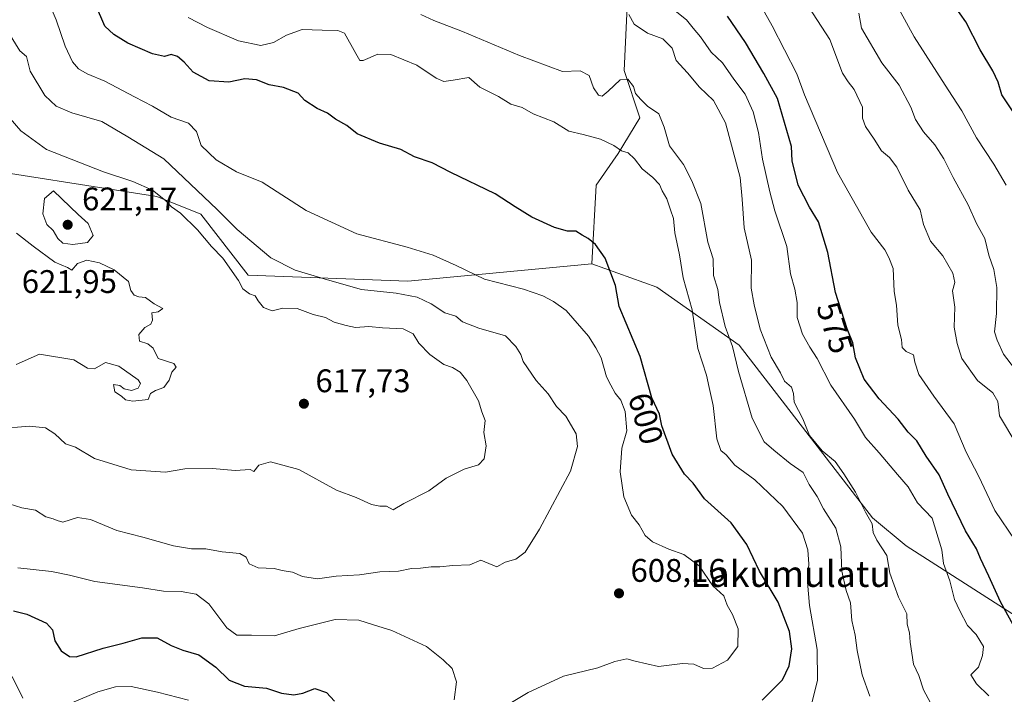
# Model space of a CAD drawing. Units: metres. Extents: x 625044 to 628515, y 4699481 to 4701856.
# Drawn here: x 626806 to 627108, y 4701459 to 4701666 of the extents above; entities that cross this region are included whole.
import ezdxf
from ezdxf.enums import TextEntityAlignment as Align

# ---------------------------------------------------------------- set-up
doc = ezdxf.new("R2010")
doc.units = ezdxf.units.M
doc.header["$MEASUREMENT"] = 0
for name, color, linetype, lineweight in [('Arbolado forestal CxS', 92, 'Continuous', 0), ('Curva de nivel maestra', 30, 'Continuous', 30), ('Curva de nivel normal', 30, 'Continuous', 0), ('Matorral CxS', 135, 'Continuous', 0), ('Punto de cota en terreno', 7, 'Continuous', 0), ('Rótulo de curva de nivel directora', 7, 'Continuous', 0), ('Rótulo de punto de cota en terreno', 7, 'Continuous', 0), ('Texto cartográfico', 7, 'Continuous', 0)]:
    doc.layers.add(name, color=color, linetype=linetype, lineweight=lineweight)
doc.styles.add('Style-Arial', font='txt')

# ---------------------------------------------------------------- blocks, each defined once
blk = doc.blocks.new('5PATER')
at = {"layer": 'Punto de cota en terreno', "linetype": 'Continuous', "lineweight": 0}
h = blk.add_hatch(color=51, dxfattribs=at)
edge = h.paths.add_edge_path()
edge.add_ellipse((0, 0), major_axis=(-0.1095731443231308, -0.1110710700762829), ratio=0.9994222409660322, start_angle=0, end_angle=360)

msp = doc.modelspace()

# ---------------------------------------------------------------- linework, layer by layer
at = {"layer": 'Arbolado forestal CxS', "color": 92, "linetype": 'Continuous', "lineweight": 0}
for points in [[(626790.5427000001, 4701780.307700001, 582.436400000006), (626831.7247000001, 4701784.5551, 570.5319000000018), (626839.3646999998, 4701787.0143, 568.0893000000069), (626889.6807000004, 4701803.2097, 552.3806000000042), (626930.0261000004, 4701790.925100001, 550.8472000000038), (626962.0186999999, 4701782.233300001, 551.5758999999962), (626991.9565000003, 4701779.203500001, 550.6714999999967), (627009.7982999999, 4701777.127900001, 549.4250000000029), (627024.6999000004, 4701766.085899999, 550.130799999999), (627027.8180999998, 4701765.631899999, 549.8127999999997), (627025.3334999997, 4701741.971899999, 555.6959999999963), (627021.4568999996, 4701720.2807, 562.0486999999994), (627005.3838999998, 4701703.352700001, 570.0443999999989), (626993.1545000002, 4701685.2545, 577.4084000000003), (626991.5317000002, 4701650.286499999, 588.1370000000024), (626996.3595000004, 4701635.807499999, 590.7477999999974), (626989.6602999996, 4701624.838300001, 594.3772000000026), (626982.9271000001, 4701615.1373, 598.2452000000048), (626981.6557, 4701590.974300001, 601.1156000000046), (626925.2547000004, 4701585.695699999, 607.5032000000066), (626876.2883000001, 4701587.595100001, 614.0898000000016), (626861.8214999996, 4701606.268100001, 612.7584000000061), (626848.3397000004, 4701611.631899999, 615.1062999999995), (626785.8243000006, 4701621.4343, 620.8485999999976)], [(627027.8180999998, 4701765.631899999, 549.8127999999997), (627025.3334999997, 4701741.971899999, 555.6959999999963), (627021.4568999996, 4701720.2807, 562.0486999999994), (627005.3838999998, 4701703.352700001, 570.0443999999989), (626993.1545000002, 4701685.2545, 577.4084000000003), (626991.5317000002, 4701650.286499999, 588.1370000000024), (626996.3595000004, 4701635.807499999, 590.7477999999974), (626989.6602999996, 4701624.838300001, 594.3772000000026), (626982.9271000001, 4701615.1373, 598.2452000000048), (626981.6557, 4701590.974300001, 601.1156000000046)], [(626750.3256999999, 4701624.072899999, 625.229600000006), (626785.8243000006, 4701621.4343, 620.8485999999976), (626848.3397000004, 4701611.631899999, 615.1062999999995), (626861.8214999996, 4701606.268100001, 612.7584000000061), (626876.2883000001, 4701587.595100001, 614.0898000000016), (626925.2547000004, 4701585.695699999, 607.5032000000066), (626981.6557, 4701590.974300001, 601.1156000000046)]]:
    msp.add_polyline3d(points, dxfattribs=at)
at = {"layer": 'Curva de nivel maestra', "color": 30, "linetype": 'Continuous', "lineweight": 30, "flags": 128}
for points, elevation in [([(627033.8099999997, 4701457.2601), (627040.0300000003, 4701463.4801), (627042.0499999998, 4701467.770099999), (627042.9000000004, 4701472.970100001), (627042.2100000001, 4701478.300100001), (627038.6799999997, 4701487.2601), (627033.0300000003, 4701496.8301), (627029.0700000003, 4701504.9301), (627024.2699999996, 4701511.6601), (627016.1399999997, 4701518.950099999), (627012.6500000004, 4701523.7601), (627010.0300000003, 4701526.4901), (627006.1799999997, 4701532.630100001), (627003.0999999996, 4701541.370100001), (627002.3700000001, 4701544.9801), (627000, 4701549.960100001), (626996.3799999999, 4701562.620100001), (626989.9400000004, 4701577.960100001), (626988.8700000001, 4701584.420100001), (626985.6799999997, 4701592.780099999), (626982.7100000001, 4701596.9901), (626980.5, 4701598.8301), (626978.6699999999, 4701599.8201), (626976.7100000001, 4701601.040100001), (626974.1100000005, 4701601.050100001), (626970.1699999999, 4701602.130100001), (626963.2699999996, 4701605.280099999), (626958.1399999997, 4701608.4801), (626952.0199999996, 4701612.4801), (626938.3700000001, 4701619.030099999), (626932.6500000004, 4701621.9801), (626927.3200000003, 4701623.8201), (626923.0800000001, 4701626.120100001), (626916.54, 4701627.970100001), (626909.75, 4701630.860099999), (626906.5800000001, 4701633.460100001), (626903.1100000005, 4701635.380100001), (626900.6500000004, 4701637.2501), (626897.4199999999, 4701638.630100001), (626893.7100000001, 4701641.120100001), (626891.5999999996, 4701643.3201), (626887.0899999999, 4701645.130100001), (626882.7199999997, 4701645.940099999), (626878.8300000001, 4701647.4001), (626875.2599999999, 4701647.770099999), (626870.4000000004, 4701646.700099999), (626864.3300000001, 4701647.100099999), (626859.4699999997, 4701649.7401), (626856.7100000001, 4701652.880100001), (626854.6799999997, 4701654.5801), (626852.6900000004, 4701655.190099999), (626850.6200000001, 4701654.630100001), (626847, 4701655.440099999), (626839.3899999997, 4701658.6501), (626835.1699999999, 4701661.300100001), (626832.4199999999, 4701663.850099999), (626829.4800000006, 4701670.4901)], 600), ([(627110.5099999999, 4701637.960100001), (627107.2800000003, 4701642.880100001), (627106.0800000001, 4701646.700099999), (627104.4600000001, 4701650.190099999), (627100.5899999999, 4701656.620100001), (627096.1900000004, 4701665.1801), (627092.7100000001, 4701670.0701)], 550), ([(627110.7400000002, 4701480.380100001), (627106.7999999998, 4701487.4301), (627103.2400000002, 4701495.280099999), (627100.6600000003, 4701500.720100001), (627099.4800000006, 4701503.6501), (627096.1200000001, 4701509.200099999), (627090.7199999997, 4701520.450099999), (627088, 4701526.340100001), (627084.0599999997, 4701532.0101), (627081.2300000006, 4701536.7401), (627078.54, 4701539.4001), (627075.4600000001, 4701543.420100001), (627069.6399999997, 4701549.610099999), (627065, 4701555.620100001), (627062.3799999999, 4701562.1601), (627061.5800000001, 4701566.840100001), (627059.8600000005, 4701571.140100001), (627056.2800000003, 4701582.280099999), (627053.9400000004, 4701594.540100001), (627051.0099999999, 4701603.940099999), (627048.2999999998, 4701608.420100001), (627044.7800000003, 4701615.120100001), (627043, 4701622.5701), (627042.7400000002, 4701626.960100001), (627038.4500000002, 4701641.710100001), (627034.3399999999, 4701649.360099999), (627028.7400000002, 4701658.920100001), (627023.1399999997, 4701666.970100001)], 575), ([(626804.4000000004, 4701484.6801), (626808.4699999997, 4701483.6601), (626814.54, 4701480.850099999), (626816.4000000004, 4701478.8201), (626817.0700000003, 4701475.4801), (626819.04, 4701472.340100001), (626821.6100000005, 4701470.6501), (626823.6200000001, 4701470.5101), (626831.8600000005, 4701473.1601), (626837.9900000002, 4701474.690099999), (626843.7699999996, 4701476.380100001), (626848.3799999999, 4701476.3201), (626852.7000000002, 4701473.9801), (626856.29, 4701472.5701), (626861.1799999997, 4701471.120100001), (626866.4000000004, 4701467.3301), (626870.4699999997, 4701463.420100001), (626875.2100000001, 4701461.520099999), (626881.9600000001, 4701460.9801), (626886.5199999996, 4701459.4001), (626890.3099999997, 4701458.890100001), (626893.0199999996, 4701459.4001), (626896.6900000004, 4701460.800100001), (626900.2999999998, 4701459.5801), (626902.79, 4701456.970100001)], 600)]:
    msp.add_lwpolyline(points, dxfattribs=dict(at, elevation=elevation))
at = {"layer": 'Curva de nivel normal', "color": 30, "linetype": 'Continuous', "lineweight": 0, "flags": 128}
for points, elevation in [([(627028.3600000005, 4701679.170100001), (627036.8799999999, 4701664.0001), (627044.4199999999, 4701649.2601), (627046.7999999998, 4701642.8301), (627056.8700000001, 4701618.9901), (627067.2100000001, 4701600.7601), (627071.4100000003, 4701595.270099999), (627072.5800000001, 4701593.0101), (627073.9000000004, 4701589.620100001), (627074.2400000002, 4701582.550100001), (627074.9400000004, 4701578.350099999), (627075.3600000005, 4701572.2401), (627076.5300000003, 4701567.8201), (627076.7000000002, 4701565.3201), (627077.8799999999, 4701564.1601), (627080.1399999997, 4701563.090100001), (627080.5499999998, 4701560.840100001), (627081.8300000001, 4701557.120100001), (627086.4400000004, 4701550.4001), (627092.6399999997, 4701541.940099999), (627096.3399999999, 4701533.300100001), (627100.1699999999, 4701525.800100001), (627105.1299999999, 4701515.420100001), (627111.3499999996, 4701506.200099999)], 570), ([(627108.5599999997, 4701615.100099999), (627104.8099999997, 4701621.5701), (627099.4699999997, 4701629.620100001), (627095.0199999996, 4701637.960100001), (627090.7400000002, 4701644.380100001), (627080.3399999999, 4701660.620100001), (627070.4199999999, 4701678.8201)], 555), ([(626951.6200000001, 4701453.3101), (626962.0599999997, 4701459.5701), (626972.9699999997, 4701464.630100001), (626983.4299999997, 4701467.130100001), (626988.6799999997, 4701469.100099999), (626992.2999999998, 4701469.940099999), (626994.8499999996, 4701469.200099999), (627002.0099999999, 4701467.600099999), (627009.3499999996, 4701468.5001), (627012.9100000003, 4701468.3101), (627015.8099999997, 4701466.9901), (627018.6100000005, 4701467.100099999), (627023.1900000004, 4701469.530099999), (627026.3799999999, 4701473.6601), (627026.4800000006, 4701479.140100001), (627024.6900000004, 4701483.4901), (627023.0300000003, 4701486.420100001), (627022.0999999996, 4701489.2401), (627018.6799999997, 4701492.3101), (627014.5199999996, 4701498.470100001), (627009.7800000003, 4701501.920100001), (627005.1900000004, 4701503.590100001), (627000.2400000002, 4701505.8301), (626997.9600000001, 4701507.770099999), (626996.1200000001, 4701510.970100001), (626993.75, 4701513.970100001), (626991.3700000001, 4701519.630100001), (626990.2400000002, 4701527.270099999), (626990.7999999998, 4701534.520099999), (626992.2800000003, 4701539.8101), (626991.8499999996, 4701545.800100001), (626990.54, 4701549.2501), (626988.7699999996, 4701551.4101), (626987.4000000004, 4701553.780099999), (626986.0599999997, 4701556.4001), (626984.4800000006, 4701562.190099999), (626982.8600000005, 4701565.2501), (626980.5700000003, 4701568.8201), (626973.7599999999, 4701576.7401), (626969.8200000003, 4701579.4901), (626966.5999999996, 4701581.2401), (626960.6299999999, 4701583.220100001), (626948.7199999997, 4701586.3301), (626940.0800000001, 4701590.460100001), (626932.9800000006, 4701593.6801), (626925.04, 4701596.0801), (626909.5999999996, 4701600.200099999), (626894.0800000001, 4701607.350099999), (626880.5800000001, 4701616.0601), (626872.7000000002, 4701619.1801), (626866.5, 4701622.9101), (626861.9299999997, 4701627.3301), (626860.4299999997, 4701631.5701), (626858.04, 4701634.130100001), (626852.7599999999, 4701635.970100001), (626847.04, 4701639.380100001), (626841.4500000002, 4701642.220100001), (626832.3799999999, 4701647.0001), (626827.0099999999, 4701649.270099999), (626824.3499999996, 4701650.780099999), (626822.5199999996, 4701652.9001), (626820.2400000002, 4701657.720100001), (626817.4900000002, 4701665.8301), (626812.7400000002, 4701676.860099999)], 605), ([(627103.2599999999, 4701458.5801), (627099.4600000001, 4701462.220100001), (627097.7400000002, 4701465.0001), (627100.0800000001, 4701467.420100001), (627101.2800000003, 4701470.920100001), (627101.5700000003, 4701473.7401), (627099.3700000001, 4701477.4101), (627096.7199999997, 4701480.100099999), (627094.3700000001, 4701484.6501), (627092.7300000006, 4701488.1601), (627091.25, 4701493.850099999), (627089.3899999997, 4701499.100099999), (627088.8300000001, 4701503.300100001), (627085.8399999999, 4701513.020099999), (627081.4000000004, 4701517.700099999), (627078.5199999996, 4701522.6501), (627075.2599999999, 4701526.4101), (627069.6900000004, 4701533.120100001), (627065.4400000004, 4701537.7401), (627062.0899999999, 4701543.380100001), (627054.8499999996, 4701553.8101), (627050.6699999999, 4701561.960100001), (627048.3799999999, 4701565.4301), (627046.1299999999, 4701569.4801), (627044.4900000002, 4701574.540100001), (627044.4699999997, 4701579.200099999), (627043.8099999997, 4701583.290100001), (627042.4900000002, 4701587.960100001), (627041.3099999997, 4701596.290100001), (627037.6399999997, 4701607.290100001), (627036.1600000003, 4701613.0801), (627033.8600000005, 4701623.140100001), (627032.6299999999, 4701631.2501), (627031.04, 4701637.620100001), (627028.6299999999, 4701643.030099999), (627025.0999999996, 4701647.620100001), (627021.6299999999, 4701652.620100001), (627018.1600000003, 4701655.960100001), (627014.9500000002, 4701660.5801), (627012.6399999997, 4701663.220100001), (627010.6200000001, 4701665.850099999), (627007.1200000001, 4701668.540100001)], 580), ([(627111.7999999998, 4701535.5701), (627106.5199999996, 4701544.4301), (627106, 4701548.780099999), (627104.5, 4701551.4301), (627099.7300000006, 4701555.2601), (627095.0199999996, 4701561.970100001), (627093.5499999998, 4701566.600099999), (627092.5999999996, 4701571.590100001), (627092.8700000001, 4701577.7601), (627092.1399999997, 4701582.7401), (627092.79, 4701585.3101), (627092.2599999999, 4701588.140100001), (627089.1500000004, 4701593.440099999), (627085.3899999997, 4701598.0101), (627083.1900000004, 4701603.100099999), (627082.1699999999, 4701607.600099999), (627078.5700000003, 4701613.5601), (627075.04, 4701620.6801), (627072.8600000005, 4701623.6601), (627070.3300000001, 4701625.6601), (627068.1500000004, 4701629.190099999), (627065.4699999997, 4701633.140100001), (627064.54, 4701635.710100001), (627064.5199999996, 4701639.0801), (627061.9900000002, 4701644.5001), (627060.1200000001, 4701646.780099999), (627058.4400000004, 4701649.520099999), (627054.5300000003, 4701659.780099999), (627048.0499999998, 4701669.690099999)], 565), ([(627048.8099999997, 4701455.640100001), (627050.7400000002, 4701463.3101), (627050.6900000004, 4701472.8101), (627048.2800000003, 4701486.3201), (627047.6900000004, 4701493.470100001), (627048.0800000001, 4701498.970100001), (627047.8300000001, 4701503.370100001), (627046.1600000003, 4701508.470100001), (627040.1399999997, 4701516.620100001), (627031.5899999999, 4701524.770099999), (627025.4000000004, 4701529.300100001), (627022.7199999997, 4701532.420100001), (627021.0999999996, 4701533.790100001), (627019.9100000003, 4701537.360099999), (627018.7400000002, 4701547.630100001), (627017.5599999997, 4701553.0701), (627016.7000000002, 4701556.880100001), (627014.1299999999, 4701565.0801), (627012.3499999996, 4701576.9301), (627009.5499999998, 4701586.700099999), (627008.5, 4701593.7401), (627007, 4701600.5701), (627006.6299999999, 4701604.940099999), (627005.6699999999, 4701607.620100001), (627004.5599999997, 4701610.9901), (627003.1399999997, 4701613.4001), (627002.3600000005, 4701615.3201), (627000.3399999999, 4701617.4801), (626997.0099999999, 4701620.1801), (626994.6799999997, 4701623.2601), (626992.7000000002, 4701625.0001), (626990.6799999997, 4701625.640100001), (626988.3399999999, 4701627.340100001), (626984.2999999998, 4701629.190099999), (626978.9800000006, 4701630.640100001), (626974.5899999999, 4701631.700099999), (626969.9900000002, 4701634.530099999), (626963.6600000003, 4701636.9901), (626960.2699999996, 4701638.940099999), (626956.8300000001, 4701639.9301), (626952.9600000001, 4701642.270099999), (626947.2599999999, 4701645.200099999), (626943.9000000004, 4701648.1801), (626939.0800000001, 4701647.360099999), (626936.2999999998, 4701646.9101), (626933.9000000004, 4701647.9801), (626928.0099999999, 4701651.9001), (626920.0199999996, 4701655.2401), (626916.0199999996, 4701655.270099999), (626911.5, 4701653.360099999), (626910.5499999998, 4701653.380100001), (626909.2800000003, 4701655.460100001), (626905.8399999999, 4701661.7501), (626903.7800000003, 4701662.600099999), (626899.0199999996, 4701662.700099999), (626892.8899999997, 4701662.8201), (626888.0599999997, 4701661.170100001), (626884.0999999996, 4701658.860099999), (626880.1600000003, 4701657.920100001), (626873.3600000005, 4701659.4101), (626863.8399999999, 4701663.440099999), (626857.8799999999, 4701666.5601)], 595), ([(627066.7800000003, 4701458.4301), (627064.4000000004, 4701465.040100001), (627062.8799999999, 4701472.520099999), (627062.2999999998, 4701477.210100001), (627061.2800000003, 4701481.6801), (627060.8499999996, 4701487.090100001), (627059.5800000001, 4701490.880100001), (627058.1699999999, 4701496.800100001), (627057.9400000004, 4701504.2301), (627056.3799999999, 4701510.0101), (627052.5800000001, 4701515.870100001), (627050.5999999996, 4701519.710100001), (627048.1799999997, 4701523.390100001), (627046.3300000001, 4701527.0701), (627042.3700000001, 4701529.770099999), (627037.3399999999, 4701533.9101), (627034.3899999997, 4701536.460100001), (627030.7300000006, 4701543.7401), (627026.5, 4701558.030099999), (627024.75, 4701565.6601), (627022.4199999999, 4701571.7601), (627020.7199999997, 4701579.1601), (627020.1699999999, 4701583.120100001), (627018.9000000004, 4701587.420100001), (627018.7599999999, 4701592.5801), (627017.1600000003, 4701597.620100001), (627015.0199999996, 4701609.5001), (627012.2699999996, 4701616.4801), (627009.7300000006, 4701621.470100001), (627005.3799999999, 4701627.1501), (627003.8099999997, 4701632.9301), (627002.1500000004, 4701637.0001), (626998.6200000001, 4701639.3201), (626996.6500000004, 4701641.370100001), (626995, 4701643.280099999), (626994.3399999999, 4701645.420100001), (626992.6799999997, 4701647.6801), (626990.25, 4701647.4001), (626986.6399999997, 4701643.950099999), (626984.7599999999, 4701642.470100001), (626983.5999999996, 4701642.710100001), (626982.0800000001, 4701644.970100001), (626980.7599999999, 4701648.710100001), (626978.0599999997, 4701650.140100001), (626972.6500000004, 4701650.0001), (626959.4100000003, 4701654.9101), (626941.9400000004, 4701662.2601), (626933.1600000003, 4701665.590100001), (626929.1900000004, 4701667.5001)], 590), ([(627086.9299999997, 4701453.540100001), (627083.2599999999, 4701460.470100001), (627081.8300000001, 4701464.8101), (627080.2000000002, 4701468.300100001), (627079.1200000001, 4701475.0701), (627078.9800000006, 4701477.9001), (627078.25, 4701480.550100001), (627078.1100000005, 4701483.7401), (627075.5700000003, 4701488.870100001), (627072.8700000001, 4701496.170100001), (627071.9900000002, 4701501.620100001), (627068.9600000001, 4701506.2601), (627067.8399999999, 4701508.610099999), (627067.4600000001, 4701511.300100001), (627065.4800000006, 4701514.9101), (627062.4400000004, 4701521.0701), (627058.7999999998, 4701526.6501), (627056.2000000002, 4701530.450099999), (627052.1600000003, 4701533.700099999), (627048.3099999997, 4701538.360099999), (627046.2800000003, 4701543.540100001), (627043.6200000001, 4701548.6501), (627043.4199999999, 4701551.300100001), (627042.8200000003, 4701553.2301), (627040.6799999997, 4701555.0101), (627039.3700000001, 4701557.600099999), (627036.5499999998, 4701562.4301), (627033.1900000004, 4701570.9901), (627031.3300000001, 4701578.5001), (627030.4000000004, 4701583.5801), (627030.5, 4701592.120100001), (627028.2800000003, 4701602.040100001), (627027.6799999997, 4701610.870100001), (627027.04, 4701617.4801), (627022.6100000005, 4701634.2301), (627018.8399999999, 4701641.130100001), (627014.6100000005, 4701645.220100001), (627010.9500000002, 4701649.5601), (627007.4299999997, 4701653.380100001), (627006.2100000001, 4701657.1501), (627003.3600000005, 4701659.9901), (626998.7100000001, 4701661.780099999), (626994.54, 4701664.5101), (626992.9000000004, 4701667.5001)], 585), ([(627063.4100000003, 4701667.880100001), (627064.1900000004, 4701663.300100001), (627070.4199999999, 4701652.690099999), (627075.7300000006, 4701645.800100001), (627079.3399999999, 4701639.090100001), (627080.7999999998, 4701635.290100001), (627083.2199999997, 4701631.5001), (627086.6900000004, 4701627.5001), (627089.4800000006, 4701623.170100001), (627092.3499999996, 4701617.4801), (627096.9199999999, 4701609.110099999), (627099.5099999999, 4701603.4101), (627102.0099999999, 4701598.800100001), (627103.29, 4701593.630100001), (627104.7800000003, 4701589.3301), (627105.7000000002, 4701583.8101), (627105.5800000001, 4701575.8301), (627105.0199999996, 4701570.140100001), (627105.7699999996, 4701567.620100001), (627107.75, 4701563.280099999), (627111.0899999999, 4701558.960100001)], 560), ([(626803.1100000005, 4701517.420100001), (626806.9299999997, 4701516.220100001), (626811.1699999999, 4701515.520099999), (626814.29, 4701513.5001), (626816.5099999999, 4701512.880100001), (626817.8200000003, 4701512.350099999), (626819.5599999997, 4701511.850099999), (626824.0300000003, 4701513.220100001), (626828.0300000003, 4701512.670100001), (626836.0999999996, 4701509.2501), (626843.9800000006, 4701507.2601), (626853.4600000001, 4701504.550100001), (626858.9299999997, 4701503.6601), (626863.3399999999, 4701503.610099999), (626868.2999999998, 4701502.7401), (626873.7599999999, 4701502.1801), (626875.7300000006, 4701501.0701), (626876.6399999997, 4701499.090100001), (626879.3799999999, 4701497.800100001), (626884.3200000003, 4701497.630100001), (626886.75, 4701497.020099999), (626889.8600000005, 4701496.470100001), (626892.9100000003, 4701495.1801), (626897.5599999997, 4701494.5001), (626903.2999999998, 4701495.2601), (626910.3899999997, 4701495.690099999), (626916.6900000004, 4701496.590100001), (626922.3499999996, 4701496.770099999), (626926.3799999999, 4701497.600099999), (626929.1399999997, 4701497.700099999), (626932.3799999999, 4701498.120100001), (626935.0099999999, 4701498.0801), (626939.0099999999, 4701498.4901), (626944.1799999997, 4701498.780099999), (626947.5599999997, 4701500.1801), (626952.5300000003, 4701498.1801), (626955.0099999999, 4701499.540100001), (626958.3499999996, 4701500.450099999), (626961.1500000004, 4701502.5801), (626965.5199999996, 4701509.6601), (626975.0499999998, 4701527.440099999), (626977.1900000004, 4701534.9901), (626976.7699999996, 4701538.920100001), (626973.6500000004, 4701544.350099999), (626970.8099999997, 4701547.3301), (626968.2599999999, 4701551.120100001), (626964.54, 4701555.270099999), (626960.5700000003, 4701561.0601), (626959.8700000001, 4701563.2301), (626958.3300000001, 4701565.630100001), (626955.1699999999, 4701568.9801), (626946.9400000004, 4701571.300100001), (626941.9400000004, 4701573.290100001), (626939.9199999999, 4701574.9801), (626936.5800000001, 4701575.9901), (626932.4199999999, 4701578.720100001), (626928.0800000001, 4701580.8101), (626921.6299999999, 4701581.9801), (626911.0199999996, 4701583.200099999), (626900.6100000005, 4701586.140100001), (626890.6600000003, 4701589.100099999), (626883.2300000006, 4701592.8301), (626872.9600000001, 4701601.5601), (626866.7599999999, 4701607.700099999), (626850.4299999997, 4701623.170100001), (626839.4600000001, 4701629.960100001), (626831.5, 4701634.6801), (626822.3099999997, 4701637.340100001), (626817.4500000002, 4701639.380100001), (626814, 4701642.610099999), (626809.5300000003, 4701650.120100001), (626808.3600000005, 4701654.610099999), (626806.3799999999, 4701656.370100001), (626802.9000000004, 4701661.9001)], 610), ([(626799.5499999998, 4701540.420100001), (626809.2999999998, 4701541.2401), (626814.1600000003, 4701540.770099999), (626817.0800000001, 4701538.870100001), (626820.2999999998, 4701535.860099999), (626823.3799999999, 4701534.780099999), (626829.2000000002, 4701531.340100001), (626840.4900000002, 4701527.870100001), (626850.9299999997, 4701527.200099999), (626856.8600000005, 4701528.130100001), (626865.3799999999, 4701528.3201), (626872.3499999996, 4701527.630100001), (626876.9100000003, 4701528.0101), (626878.0099999999, 4701527.370100001), (626879.5300000003, 4701529.300100001), (626883.1600000003, 4701530.3201), (626891.8799999999, 4701527.9901), (626903.3499999996, 4701521.640100001), (626909.3700000001, 4701519.4001), (626914.1100000005, 4701517.2401), (626916.6900000004, 4701516.700099999), (626918.6900000004, 4701516.690099999), (626920.6900000004, 4701515.600099999), (626924.0199999996, 4701517.5801), (626931.6799999997, 4701521.460100001), (626937.0099999999, 4701525.340100001), (626942.4900000002, 4701528.120100001), (626946.9299999997, 4701529.390100001), (626948.6600000003, 4701531.210100001), (626949.2199999997, 4701535.190099999), (626948.54, 4701539.300100001), (626948.9000000004, 4701542.970100001), (626947.9100000003, 4701545.670100001), (626946.8700000001, 4701548.9801), (626943.3200000003, 4701555.270099999), (626941.2199999997, 4701557.840100001), (626938.9199999999, 4701559.2401), (626936.2300000006, 4701560.1501), (626932, 4701563.2601), (626928.6399999997, 4701566.7401), (626926.8700000001, 4701569.5101), (626923.75, 4701571.120100001), (626917.5099999999, 4701571.390100001), (626913.2999999998, 4701571.850099999), (626909.1799999997, 4701571.470100001), (626906.29, 4701572.100099999), (626902.7000000002, 4701573.110099999), (626900, 4701574.600099999), (626896.1799999997, 4701575.440099999), (626891.2800000003, 4701577.290100001), (626886.9100000003, 4701577.470100001), (626883.6200000001, 4701576.630100001), (626881.0499999998, 4701577.6501), (626879.4000000004, 4701579.6601), (626878.5, 4701581.170100001), (626876.6699999999, 4701581.860099999), (626874.6699999999, 4701583.340100001), (626873.3099999997, 4701585.9101), (626868.5199999996, 4701592.790100001), (626865.1100000005, 4701596.3101), (626860.7599999999, 4701601.4101), (626855.5300000003, 4701606.5601), (626852.8499999996, 4701608.450099999), (626850.9699999997, 4701610.4001), (626846.9800000006, 4701613.5801), (626840.9800000006, 4701616.2501), (626831.9600000001, 4701619.220100001), (626814.54, 4701626.100099999), (626806.6399999997, 4701631.7601), (626798.0499999998, 4701641.600099999)], 614.9999999999999), ([(626816.7000000002, 4701613.370100001), (626813.9500000002, 4701611.0101), (626813.4199999999, 4701606.390100001), (626814.6600000003, 4701603.120100001), (626816.5999999996, 4701601.190099999), (626817.9900000002, 4701598.8201), (626819.5300000003, 4701597.4001), (626822.5800000001, 4701596.9001), (626827.0599999997, 4701597.530099999), (626828.8300000001, 4701599.7401), (626827.2699999996, 4701603.4001), (626824.2000000002, 4701606.120100001), (626816.7000000002, 4701613.370100001)], 620), ([(626805.29, 4701600.4101), (626810.4000000004, 4701596.4301), (626817.0800000001, 4701591.530099999), (626820.9800000006, 4701589.9001), (626822.2300000006, 4701589.110099999), (626824, 4701591.1501), (626826.8399999999, 4701592.110099999), (626830.7400000002, 4701591.370100001), (626835.2199999997, 4701589.220100001), (626839.6299999999, 4701585.640100001), (626840.3899999997, 4701582.880100001), (626841.4199999999, 4701581.4301), (626842.8200000003, 4701580.940099999), (626844.8499999996, 4701580.700099999), (626847.4600000001, 4701578.7301), (626850.1900000004, 4701577.350099999), (626848.6900000004, 4701576.3101), (626846.8300000001, 4701576.030099999), (626846.9600000001, 4701573.7401), (626846.4699999997, 4701572.530099999), (626844.6600000003, 4701571.4901), (626842.8499999996, 4701569.340100001), (626843.0300000003, 4701567.3301), (626845.5599999997, 4701566.5001), (626847.1900000004, 4701565.120100001), (626848.6900000004, 4701561.970100001), (626853.5300000003, 4701560.470100001), (626854.2300000006, 4701559.300100001), (626852.9500000002, 4701557.840100001), (626852.0700000003, 4701555.350099999), (626850.4299999997, 4701553.100099999), (626847.8700000001, 4701552.140100001), (626846.3700000001, 4701551.3101), (626845.6500000004, 4701549.4001), (626840.9800000006, 4701548.870100001), (626838.6699999999, 4701549.280099999), (626837.5, 4701550.450099999), (626835.4100000003, 4701551.770099999), (626835.04, 4701553.9901), (626836.9900000002, 4701553.7401), (626838.3499999996, 4701552.7401), (626840.5800000001, 4701552.1801), (626842.6299999999, 4701552.860099999), (626843.29, 4701554.3201), (626842.6399999997, 4701555.460100001), (626836.6799999997, 4701559.6601), (626832.54, 4701560.780099999), (626829.2000000002, 4701558.840100001), (626827.0499999998, 4701559.0001), (626822.8700000001, 4701561.5801), (626812.3200000003, 4701563.340100001), (626805.1900000004, 4701560.110099999)], 620), ([(626805.7599999999, 4701497.860099999), (626816.0599999997, 4701496.670100001), (626821.5099999999, 4701495.610099999), (626829.3099999997, 4701493.600099999), (626843.9299999997, 4701491.6501), (626850.3799999999, 4701490.6801), (626855.8099999997, 4701490.520099999), (626860.4000000004, 4701489.7501), (626864.29, 4701486.7501), (626869.7800000003, 4701479.4001), (626872.79, 4701477.170100001), (626877.2999999998, 4701477.1801), (626884.3600000005, 4701477.020099999), (626891.9299999997, 4701479.190099999), (626902.9900000002, 4701481.970100001), (626910.2599999999, 4701481.7301), (626914.6900000004, 4701480.380100001), (626920.3600000005, 4701478.600099999), (626930.9299999997, 4701473.670100001), (626936.0800000001, 4701469.640100001), (626938.8200000003, 4701466.940099999), (626940.0899999999, 4701462.8301), (626939.4000000004, 4701457.390100001)], 605), ([(626803.9500000002, 4701464.5101), (626807.2300000006, 4701457.840100001)], 595), ([(626820.3200000003, 4701455.600099999), (626830.2199999997, 4701459.8201), (626835.6799999997, 4701461.300100001), (626840.4699999997, 4701461.4801), (626848.5, 4701459.6601), (626858.0300000003, 4701457.300100001)], 595)]:
    msp.add_lwpolyline(points, dxfattribs=dict(at, elevation=elevation))
at = {"layer": 'Matorral CxS', "color": 135, "linetype": 'Continuous', "lineweight": 0}
for points in [[(627110.2565000001, 4701483.8333, 575.1677999999956), (627077.9480999997, 4701504.5821, 583.6152000000002), (627067.5563000003, 4701513.201099999, 585.2820000000065), (627026.7786999998, 4701566.114700001, 589.8611999999994), (627001.5361000003, 4701583.872500001, 598.3006000000023), (626981.6557, 4701590.974300001, 601.1156000000046), (626982.9271000001, 4701615.1373, 598.2452000000048), (626989.6602999996, 4701624.838300001, 594.3772000000026), (626996.3595000004, 4701635.807499999, 590.7477999999974), (626991.5317000002, 4701650.286499999, 588.1370000000024), (626993.1545000002, 4701685.2545, 577.4084000000003), (627005.3838999998, 4701703.352700001, 570.0443999999989), (627021.4568999996, 4701720.2807, 562.0486999999994), (627025.3334999997, 4701741.971899999, 555.6959999999963), (627027.8180999998, 4701765.631899999, 549.8127999999997), (627043.1939000003, 4701763.393100001, 548.9719000000041), (627070.8098999998, 4701776.176300001, 541.8656999999948), (627089.5390999997, 4701788.729499999, 531.4241000000038), (627100.5652999999, 4701804.2577, 523.6569000000018), (627097.5099, 4701823.862700001, 517.2704999999987), (627091.2788000006, 4701831.080700001, 516.3613999999943), (627175.3194000004, 4701832.609200001, 497.4584999999934)], [(627027.8180999998, 4701765.631899999, 549.8127999999997), (627025.3334999997, 4701741.971899999, 555.6959999999963), (627021.4568999996, 4701720.2807, 562.0486999999994), (627005.3838999998, 4701703.352700001, 570.0443999999989), (626993.1545000002, 4701685.2545, 577.4084000000003), (626991.5317000002, 4701650.286499999, 588.1370000000024), (626996.3595000004, 4701635.807499999, 590.7477999999974), (626989.6602999996, 4701624.838300001, 594.3772000000026), (626982.9271000001, 4701615.1373, 598.2452000000048), (626981.6557, 4701590.974300001, 601.1156000000046)], [(626750.3256999999, 4701624.072899999, 625.229600000006), (626785.8243000006, 4701621.4343, 620.8485999999976), (626848.3397000004, 4701611.631899999, 615.1062999999995), (626861.8214999996, 4701606.268100001, 612.7584000000061), (626876.2883000001, 4701587.595100001, 614.0898000000016), (626925.2547000004, 4701585.695699999, 607.5032000000066), (626981.6557, 4701590.974300001, 601.1156000000046)], [(626785.8243000006, 4701621.4343, 620.8485999999976), (626848.3397000004, 4701611.631899999, 615.1062999999995), (626861.8214999996, 4701606.268100001, 612.7584000000061), (626876.2883000001, 4701587.595100001, 614.0898000000016), (626925.2547000004, 4701585.695699999, 607.5032000000066), (626981.6557, 4701590.974300001, 601.1156000000046), (627001.5361000003, 4701583.872500001, 598.3006000000023), (627026.7786999998, 4701566.114700001, 589.8611999999994), (627067.5563000003, 4701513.201099999, 585.2820000000065), (627077.9480999997, 4701504.5821, 583.6152000000002), (627110.2565000001, 4701483.8333, 575.1677999999956), (627175.9612999996, 4701449.3499, 557.4248999999982), (627205.6162999999, 4701457.1073, 547.2403000000049), (627262.8687000005, 4701454.153700001, 534.2363000000041), (627298.2867000002, 4701460.155300001, 525.3031999999948)], [(626981.6557, 4701590.974300001, 601.1156000000046), (627001.5361000003, 4701583.872500001, 598.3006000000023), (627026.7786999998, 4701566.114700001, 589.8611999999994), (627067.5563000003, 4701513.201099999, 585.2820000000065), (627077.9480999997, 4701504.5821, 583.6152000000002), (627110.2565000001, 4701483.8333, 575.1677999999956), (627175.9612999996, 4701449.3499, 557.4248999999982), (627205.6162999999, 4701457.1073, 547.2403000000049), (627262.8687000005, 4701454.153700001, 534.2363000000041), (627298.2867000002, 4701460.155300001, 525.3031999999948), (627331.1964999996, 4701416.5625, 521.1836000000039), (627353.7147000004, 4701381.5897, 524.3715999999986), (627435.0236999998, 4701357.671700001, 508.588699999993), (627500.5462999997, 4701354.2981, 499.3606), (627556.0774999997, 4701344.3147, 473.4082000000053), (627568.7987000003, 4701308.746900001, 471.5239000000002), (627545.7128999997, 4701302.6975, 479.9281000000047), (627525.9249, 4701294.999299999, 488.9716999999946), (627511.6337000001, 4701284.001300001, 490.6373000000021), (627501.7395000001, 4701280.702099999, 490.6796000000032), (627519.8781000003, 4701263.655099999, 486.5788999999932), (627522.6256999997, 4701250.458500001, 484.9487999999984), (627508.3346999995, 4701242.209100001, 484.2301000000007), (627512.6772999996, 4701221.3903, 478.5964999999997)]]:
    msp.add_polyline3d(points, dxfattribs=at)

# ---------------------------------------------------------------- block references
at = {"layer": 'Punto de cota en terreno', "color": 7, "linetype": 'Continuous', "lineweight": 0, "xscale": 10, "yscale": 10, "zscale": 10}
for p in [(626821, 4701603, 621.1699999999983), (626893.3799999999, 4701548.130000001, 617.7299999999959), (626989.9299999997, 4701490, 608.1600000000036)]:
    msp.add_blockref('5PATER', p, dxfattribs=at)

# ---------------------------------------------------------------- texts
at = {"layer": 'Rótulo de curva de nivel directora', "color": 7, "linetype": 'Continuous', "lineweight": 0, "style": 'Style-Arial'}
for s, rotation, p in [('575', 287.8154549116115, (627056.0564743127, 4701571.442584082)), ('600', 285.957295079664, (626998.1532537818, 4701543.594517137))]:
    msp.add_text(s, height=7.000000000000002, rotation=rotation, dxfattribs=at).set_placement(p, align=Align.MIDDLE_CENTER)
at = {"layer": 'Rótulo de punto de cota en terreno', "color": 7, "linetype": 'Continuous', "lineweight": 0, "style": 'Style-Arial'}
for s, p in [('621,17', (626825.4096999997, 4701607.409700001)), ('621,95', (626806.9378000004, 4701582.0878)), ('617,73', (626896.9078000003, 4701551.6578)), ('608,16', (626993.4578, 4701493.527799999))]:
    msp.add_text(s, height=7.000000000000002, dxfattribs=at).set_placement(p)
at = {"layer": 'Texto cartográfico', "color": 7, "linetype": 'Continuous', "lineweight": 0, "style": 'Style-Arial'}
msp.add_text('Lakumulatu', height=8, dxfattribs=at).set_placement((627042.5342463418, 4701495.970150001), align=Align.MIDDLE_CENTER)

doc.saveas('drawing.dxf')
